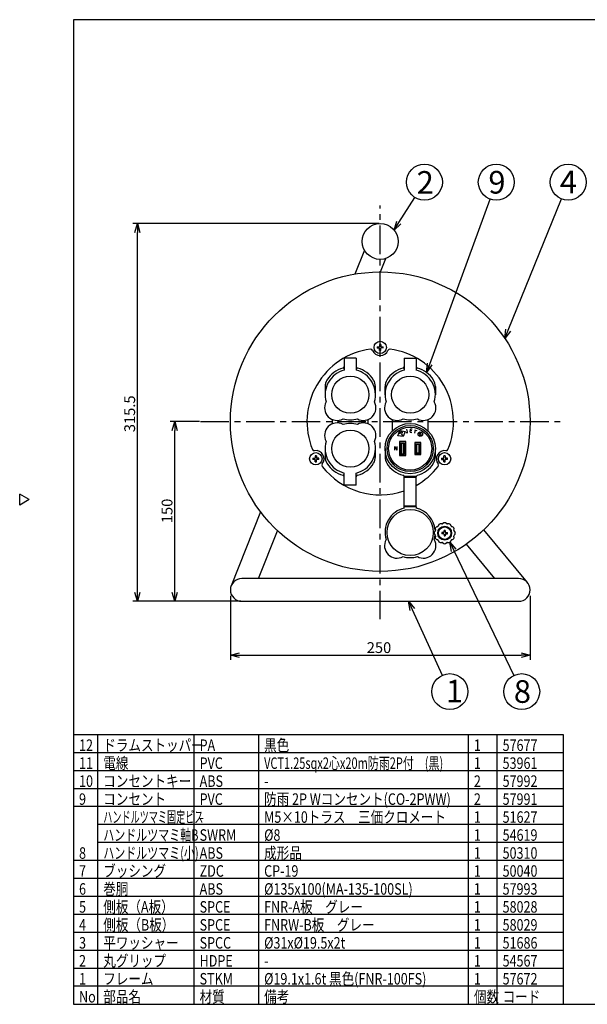
# Model space of a CAD drawing. Units: inches. Extents: x 461 to 866, y 1108 to 1387.
# Drawn here: x 461 to 619, y 1108 to 1382 of the extents above; entities that cross this region are included whole.
import ezdxf

# ---------------------------------------------------------------- set-up
doc = ezdxf.new("R2010")
doc.units = ezdxf.units.IN
doc.linetypes.add('CENTER', pattern=[50.8, 31.75, -6.35, 6.35, -6.35])
doc.styles.get("Standard").update_dxf_attribs({"font": 'txt.shx', "bigfont": 'bigfont.shx'})
doc.styles.add('高3.2', font='txt.shx', dxfattribs={"height": 3.2, "bigfont": 'bigfont.shx'})
doc.styles.add('高6.3', font='txt.shx', dxfattribs={"height": 6.3, "bigfont": 'bigfont.shx'})

msp = doc.modelspace()

# ---------------------------------------------------------------- linework, layer by layer
at = {"color": 3}
for p, q in [((646.43, 1381.7), (476.33, 1381.7)), ((476.33, 1381.7), (476.33, 1107.7)), ((557.19, 1317.58), (554.54, 1310.91)), ((561.63, 1311.5), (563.11, 1315.23)), ((551.57, 1287.54), (551.57, 1284.13)), ((554.9, 1287.54), (551.57, 1287.54)), ((554.9, 1287.54), (554.9, 1284.13)), ((568.24, 1287.54), (568.24, 1284.13)), ((568.24, 1287.54), (571.57, 1287.54)), ((571.57, 1287.54), (571.57, 1284.13)), ((546.24, 1279.65), (546.24, 1277.34)), ((560.24, 1277.34), (560.24, 1279.65)), ((562.9, 1277.34), (562.9, 1279.65)), ((576.9, 1279.65), (576.9, 1277.34)), ((548.24, 1270.45), (548.24, 1269.22)), ((558.24, 1269.22), (558.24, 1270.45)), ((564.9, 1270.45), (564.9, 1267.23)), ((574.9, 1267.23), (574.9, 1270.45)), ((568.65, 1264.29), (566.92, 1264.29)), ((566.92, 1264.29), (566.92, 1260.39)), ((567.25, 1263.95), (567.44, 1263.77)), ((567.25, 1263.95), (568.32, 1263.95)), ((567.25, 1260.72), (567.25, 1263.95)), ((568.13, 1263.77), (567.44, 1263.77)), ((567.44, 1263.77), (567.44, 1260.91)), ((568.32, 1263.95), (568.13, 1263.77)), ((568.13, 1260.91), (568.13, 1263.77)), ((568.32, 1263.95), (568.32, 1260.72)), ((568.65, 1260.39), (568.65, 1264.29)), ((572.89, 1264), (571.15, 1264)), ((571.15, 1264), (571.15, 1260.67)), ((571.49, 1263.67), (572.55, 1263.67)), ((571.66, 1263.5), (571.49, 1263.67)), ((571.49, 1261), (571.49, 1263.67)), ((571.67, 1263.48), (571.67, 1261.19)), ((572.37, 1263.48), (571.67, 1263.48)), ((572.37, 1261.19), (572.37, 1263.48)), ((572.55, 1263.67), (572.38, 1263.5)), ((572.55, 1263.67), (572.55, 1261)), ((572.89, 1260.67), (572.89, 1264)), ((546.24, 1262.34), (546.24, 1260.03)), ((560.24, 1260.03), (560.24, 1262.34)), ((562.9, 1262.34), (562.9, 1260.03)), ((567.44, 1260.91), (567.25, 1260.72)), ((568.32, 1260.72), (567.25, 1260.72)), ((567.44, 1260.91), (568.13, 1260.91)), ((568.13, 1260.91), (568.32, 1260.72)), ((571.15, 1260.67), (572.89, 1260.67)), ((571.66, 1261.17), (571.49, 1261)), ((572.55, 1261), (571.49, 1261)), ((571.67, 1261.19), (572.37, 1261.19)), ((572.55, 1261), (572.38, 1261.17)), ((576.9, 1260.03), (576.9, 1262.34)), ((566.92, 1260.39), (568.65, 1260.39)), ((551.57, 1252.14), (551.57, 1255.54)), ((554.9, 1252.14), (554.9, 1255.54)), ((571.58, 1254.57), (568.22, 1254.57)), ((568.24, 1254.34), (568.24, 1254.46)), ((568.24, 1246.34), (568.24, 1254.34)), ((571.57, 1254.34), (568.24, 1254.34)), ((571.57, 1254.34), (571.57, 1254.46)), ((571.57, 1246.34), (571.57, 1254.34)), ((554.9, 1252.14), (551.57, 1252.14)), ((528.29, 1244.76), (520.13, 1224.19)), ((568.24, 1246.1), (568.24, 1246.34)), ((571.57, 1246.34), (568.24, 1246.34)), ((568.24, 1245.8), (568.24, 1246.1)), ((571.57, 1246.1), (568.24, 1246.1)), ((571.57, 1246.1), (571.57, 1246.34)), ((571.57, 1246.1), (571.57, 1245.8)), ((578.69, 1241.37), (578.24, 1241.44)), ((579.26, 1241.71), (578.89, 1241.43)), ((580.08, 1241.43), (579.72, 1241.71)), ((580.74, 1241.44), (580.28, 1241.37)), ((527.77, 1226.2), (533.04, 1239.47)), ((576.86, 1239.4), (576.58, 1239.04)), ((576.58, 1238.58), (576.86, 1238.21)), ((576.85, 1240.06), (576.92, 1239.6)), ((577.51, 1240.63), (577.09, 1240.46)), ((577.83, 1241.21), (577.66, 1240.78)), ((581.31, 1240.78), (581.14, 1241.2)), ((581.89, 1240.45), (581.46, 1240.63)), ((582.05, 1239.6), (582.12, 1240.05)), ((582.11, 1239.4), (582.39, 1239.03)), ((582.11, 1238.21), (582.39, 1238.57)), ((602.51, 1225.04), (590.41, 1239.76)), ((576.92, 1238.01), (576.85, 1237.55)), ((577.08, 1237.15), (577.51, 1236.98)), ((577.66, 1236.83), (577.83, 1236.4)), ((578.23, 1236.17), (578.69, 1236.23)), ((578.89, 1236.18), (579.25, 1235.9)), ((579.71, 1235.9), (580.08, 1236.18)), ((580.28, 1236.23), (580.73, 1236.17)), ((581.14, 1236.4), (581.31, 1236.83)), ((581.46, 1236.98), (581.88, 1237.15)), ((582.12, 1237.55), (582.05, 1238.01)), ((585.49, 1235.72), (593.31, 1226.2)), ((600.05, 1226.2), (523.09, 1226.2)), ((523.09, 1219.84), (600.05, 1219.84)), ((612.55, 1182.7), (476.33, 1182.7)), ((612.55, 1107.7), (612.55, 1182.7)), ((476.33, 1107.7), (866.33, 1107.7)), ((589.33, 1107.7), (866.33, 1107.7))]:
    msp.add_line(p, q, dxfattribs=at)
at = {"color": 7}
for p, q in [((566.76, 1325.28), (571.17, 1332.25)), ((597.16, 1295.29), (611.97, 1331.85)), ((560.74, 1290.67), (561.4, 1290.67)), ((561.4, 1291.33), (561.4, 1290.67)), ((561.74, 1291.33), (561.74, 1290.67)), ((561.74, 1290.67), (562.4, 1290.67)), ((560.74, 1290.34), (561.4, 1290.34)), ((561.4, 1289.67), (561.4, 1290.34)), ((562.4, 1290.34), (561.74, 1290.34)), ((561.74, 1289.67), (561.74, 1290.34)), ((566.93, 1266.83), (567.02, 1266.88)), ((567.18, 1266.43), (566.93, 1266.83)), ((567.07, 1266.61), (567.14, 1266.66)), ((569.14, 1267.03), (569.01, 1267.72)), ((542.84, 1259.67), (543.5, 1259.67)), ((543.5, 1259.34), (542.84, 1259.34)), ((543.5, 1260.33), (543.5, 1259.67)), ((543.5, 1258.67), (543.5, 1259.34)), ((543.84, 1260.33), (543.84, 1259.67)), ((544.5, 1259.67), (543.84, 1259.67)), ((544.5, 1259.34), (543.84, 1259.34)), ((543.84, 1258.67), (543.84, 1259.34)), ((578.64, 1259.67), (579.3, 1259.67)), ((578.64, 1259.34), (579.3, 1259.34)), ((579.3, 1259.67), (579.3, 1260.33)), ((579.3, 1258.67), (579.3, 1259.34)), ((579.63, 1260.33), (579.63, 1259.67)), ((580.3, 1259.67), (579.63, 1259.67)), ((579.63, 1258.67), (579.63, 1259.34)), ((580.3, 1259.34), (579.63, 1259.34)), ((461.33, 1246.64), (461.33, 1249.64)), ((463.92, 1248.14), (461.33, 1249.64)), ((463.92, 1248.14), (461.33, 1246.64)), ((579.15, 1238.97), (578.74, 1238.97)), ((578.74, 1238.97), (578.74, 1238.64)), ((579.15, 1238.64), (578.74, 1238.64)), ((579.32, 1239.14), (579.32, 1239.55)), ((579.65, 1239.55), (579.32, 1239.55)), ((579.65, 1239.55), (579.65, 1239.14)), ((579.82, 1238.97), (580.24, 1238.97)), ((579.82, 1238.64), (580.24, 1238.64)), ((580.24, 1238.64), (580.24, 1238.97)), ((579.32, 1238.47), (579.32, 1238.05)), ((579.32, 1238.05), (579.65, 1238.05)), ((579.65, 1238.47), (579.65, 1238.05)), ((483.06, 1107.7), (483.06, 1182.7)), ((509.85, 1107.7), (509.85, 1182.7)), ((527.79, 1107.7), (527.79, 1182.7)), ((586.12, 1107.7), (586.12, 1182.7)), ((594.1, 1107.7), (594.1, 1182.7)), ((612.55, 1177.7), (476.33, 1177.7)), ((612.55, 1172.7), (476.33, 1172.7)), ((612.55, 1167.7), (476.33, 1167.7)), ((612.55, 1162.7), (476.33, 1162.7)), ((612.55, 1157.7), (483.06, 1157.7)), ((612.55, 1152.7), (483.06, 1152.7)), ((612.55, 1147.7), (476.33, 1147.7)), ((612.55, 1142.7), (476.33, 1142.7)), ((612.55, 1137.7), (476.33, 1137.7)), ((612.55, 1132.7), (476.33, 1132.7)), ((612.55, 1127.7), (476.33, 1127.7)), ((612.55, 1122.7), (476.33, 1122.7)), ((612.55, 1117.7), (476.33, 1117.7)), ((612.55, 1112.7), (476.33, 1112.7))]:
    msp.add_line(p, q, dxfattribs=at)
for p, q in [((575.33, 1285.84), (592.13, 1331.78)), ((561.32, 1324.99), (492.79, 1324.99)), ((494.04, 1222.34), (494.04, 1322.49)), ((511.32, 1269.84), (503.18, 1269.84)), ((504.43, 1222.34), (504.43, 1267.34)), ((566.44, 1265.92), (566.98, 1267.39)), ((567.98, 1265.66), (566.44, 1265.92)), ((566.98, 1267.39), (568.53, 1267.13)), ((567.52, 1266.32), (567.72, 1266.43)), ((567.52, 1266.32), (567.74, 1265.92)), ((567.62, 1266.14), (567.82, 1266.25)), ((567.74, 1265.92), (567.94, 1266.04)), ((568.53, 1267.13), (567.98, 1265.66)), ((569.91, 1266.87), (569.95, 1267.73)), ((569.91, 1266.87), (570.4, 1266.84)), ((570.36, 1267.29), (569.93, 1267.31)), ((570.43, 1267.71), (569.95, 1267.73)), ((571.1, 1267.6), (571.74, 1267.41)), ((571.16, 1266.61), (571.42, 1267.51)), ((573.09, 1266.87), (571.95, 1266.38)), ((572.36, 1265.85), (573.09, 1266.87)), ((572.36, 1265.85), (573.5, 1266.34)), ((565.61, 1261.91), (565.61, 1262.91)), ((565.67, 1262.91), (565.61, 1262.91)), ((565.67, 1262.91), (566.19, 1261.91)), ((566.19, 1261.91), (566.23, 1261.91)), ((566.23, 1262.91), (566.23, 1261.91)), ((582.02, 1234.02), (598.75, 1199.22)), ((522.84, 1219.84), (492.79, 1219.84)), ((522.84, 1219.84), (503.18, 1219.84)), ((519.9, 1221.4), (519.9, 1203.59)), ((603.24, 1221.4), (603.24, 1203.59)), ((570.48, 1217.56), (578.84, 1199.26)), ((522.4, 1204.84), (600.74, 1204.84))]:
    msp.add_line(p, q)
at = {"color": 7, "linetype": 'CENTER', "ltscale": 0.25}
for p, q in [((561.57, 1214.84), (561.57, 1329.99)), ((511.57, 1269.84), (611.57, 1269.84))]:
    msp.add_line(p, q, dxfattribs=at)
at = {"color": 0, "linetype": 'ByBlock', "lineweight": -2}
for p, q in [((493.37, 1322.49), (494.04, 1324.99)), ((494.04, 1324.99), (494.71, 1322.49)), ((494.04, 1324.99), (494.04, 1322.49)), ((565.43, 1323.17), (566.2, 1325.64)), ((565.43, 1323.17), (566.76, 1325.28)), ((567.33, 1324.92), (565.43, 1323.17)), ((596.22, 1292.98), (596.54, 1295.54)), ((596.22, 1292.98), (597.16, 1295.29)), ((597.78, 1295.04), (596.22, 1292.98)), ((574.47, 1283.49), (574.7, 1286.07)), ((574.47, 1283.49), (575.33, 1285.84)), ((575.96, 1285.61), (574.47, 1283.49)), ((503.76, 1267.34), (504.43, 1269.84)), ((504.43, 1269.84), (505.1, 1267.34)), ((504.43, 1269.84), (504.43, 1267.34)), ((581.42, 1233.73), (580.94, 1236.28)), ((580.94, 1236.28), (582.63, 1234.31)), ((580.94, 1236.28), (582.02, 1234.02)), ((494.04, 1219.84), (493.37, 1222.34)), ((494.71, 1222.34), (494.04, 1219.84)), ((494.04, 1219.84), (494.04, 1222.34)), ((504.43, 1219.84), (503.76, 1222.34)), ((505.1, 1222.34), (504.43, 1219.84)), ((504.43, 1219.84), (504.43, 1222.34)), ((569.87, 1217.28), (569.44, 1219.84)), ((569.44, 1219.84), (571.09, 1217.84)), ((569.44, 1219.84), (570.48, 1217.56)), ((519.9, 1204.84), (522.4, 1205.51)), ((522.4, 1204.17), (519.9, 1204.84)), ((519.9, 1204.84), (522.4, 1204.84)), ((600.74, 1205.51), (603.24, 1204.84)), ((603.24, 1204.84), (600.74, 1204.17)), ((603.24, 1204.84), (600.74, 1204.84))]:
    msp.add_line(p, q, dxfattribs=at)
at = {"color": 7}
for centre, radius in [((573.85, 1336.48), 5), ((593.85, 1336.48), 5), ((613.85, 1336.48), 5), ((561.57, 1290.5), 1.72), ((543.67, 1259.5), 1.72), ((579.47, 1259.5), 1.72), ((579.49, 1238.8), 1.75), ((580.91, 1194.71), 5), ((600.91, 1194.71), 5)]:
    msp.add_circle(centre, radius, dxfattribs=at)
at = {"color": 3}
for centre, radius in [((561.57, 1319.99), 5), ((561.57, 1269.84), 41.67), ((553.24, 1277.34), 5.17), ((569.9, 1277.34), 5.17), ((569.9, 1262.34), 7), ((569.9, 1262.34), 6.42), ((553.24, 1262.34), 5.17), ((569.9, 1262.34), 6), ((569.9, 1239), 6.43), ((579.49, 1238.8), 1.92)]:
    msp.add_circle(centre, radius, dxfattribs=at)
msp.add_circle((572.72, 1266.36), 0.627)
at = {"color": 7}
for centre, radius, start, end in [((564.33, 1290.5), 3.6, 177.3456, 182.6544), ((561.57, 1287.74), 3.6, 87.3456, 92.6544), ((558.8, 1290.5), 3.6, 357.3456, 2.6544), ((561.57, 1293.27), 3.6, 267.3456, 272.6544), ((567.07, 1266.78), 0.12, 27.1491, 125.5299), ((567.07, 1266.77), 0.128, 302.2785, 32.6856), ((546.44, 1259.5), 3.6, 177.3456, 182.6544), ((543.67, 1256.74), 3.6, 87.3456, 92.6544), ((543.67, 1262.27), 3.6, 267.3456, 272.6544), ((540.91, 1259.5), 3.6, 357.3456, 2.6544), ((582.23, 1259.5), 3.6, 177.3456, 182.6544), ((579.47, 1256.74), 3.6, 87.3456, 92.6544), ((579.47, 1262.27), 3.6, 267.3456, 272.6544), ((576.7, 1259.5), 3.6, 357.3456, 2.6544), ((579.15, 1239.14), 0.167, 270.0619, 359.9381), ((579.15, 1238.47), 0.167, 0.0619, 89.9381), ((579.82, 1239.14), 0.167, 180.0619, 269.9381), ((579.82, 1238.47), 0.167, 90.0619, 179.9381)]:
    msp.add_arc(centre, radius, start, end, dxfattribs=at)
at = {"color": 3}
for centre, radius, start, end in [((561.57, 1269.84), 20.37, 97.6695, 202.3305), ((558.92, 1289.49), 0.541, 20.8999, 97.6695), ((561.57, 1290.5), 2.29, 200.8999, 339.1001), ((564.22, 1289.49), 0.541, 82.3305, 159.1001), ((561.57, 1269.84), 20.37, 337.6695, 82.3305), ((551.07, 1285.21), 0.5, 285.3851, 0), ((555.4, 1285.21), 0.5, 180, 254.6149), ((567.74, 1285.21), 0.5, 285.3851, 0), ((572.07, 1285.21), 0.5, 180, 254.6149), ((553.24, 1277.34), 7, 103.7741, 196.5631), ((553.24, 1277.34), 7.67, 105.3851, 147.7958), ((553.24, 1277.34), 7, 343.4369, 76.2259), ((553.24, 1277.34), 7.67, 32.2042, 74.6149), ((569.9, 1277.34), 7, 103.7741, 196.5631), ((569.9, 1277.34), 7.67, 105.3851, 147.7958), ((569.9, 1277.34), 7, 343.4369, 76.2259), ((569.9, 1277.34), 7.67, 32.2042, 74.6149), ((549.57, 1279.65), 3.33, 147.7958, 180), ((556.9, 1279.65), 3.33, 0, 32.2042), ((566.24, 1279.65), 3.33, 147.7958, 180), ((573.57, 1279.65), 3.33, 0, 32.2042), ((549.56, 1273.66), 3.47, 151.0126, 298.9874), ((556.91, 1273.66), 3.47, 241.0126, 28.9874), ((566.23, 1273.66), 3.47, 151.0126, 298.9874), ((573.58, 1273.66), 3.47, 241.0126, 28.9874), ((549.56, 1266.01), 3.47, 61.0126, 208.9874), ((553.24, 1277.34), 7, 253.4369, 286.5631), ((553.24, 1262.34), 7, 73.4369, 106.5631), ((556.91, 1266.01), 3.47, 331.0126, 118.9874), ((569.9, 1277.34), 7, 253.4369, 286.5631), ((553.24, 1262.34), 7, 163.4369, 256.2259), ((553.24, 1262.34), 7, 283.7741, 16.5631), ((543.22, 1262.3), 0.541, 202.3305, 279.1001), ((543.67, 1259.5), 2.29, 320.8999, 99.1001), ((579.47, 1259.5), 2.29, 80.8999, 219.1001), ((579.91, 1262.3), 0.541, 260.8999, 337.6695), ((545.87, 1257.72), 0.541, 140.8999, 217.6695), ((549.57, 1260.03), 3.33, 180, 212.2042), ((553.24, 1262.34), 7.67, 212.2042, 254.6149), ((553.24, 1262.34), 7.67, 285.3851, 327.7958), ((556.9, 1260.03), 3.33, 327.7958, 0), ((566.24, 1260.03), 3.33, 180, 212.2042), ((569.9, 1262.34), 7.67, 212.2042, 254.6149), ((569.9, 1262.34), 7.67, 285.3851, 327.7958), ((573.57, 1260.03), 3.33, 327.7958, 0), ((577.27, 1257.72), 0.541, 322.3305, 39.1001), ((561.57, 1269.84), 20.37, 217.6695, 289.0995), ((551.07, 1254.46), 0.5, 0, 74.6149), ((555.4, 1254.46), 0.5, 105.3851, 180), ((567.74, 1254.46), 0.5, 12.3969, 74.6149), ((561.57, 1269.84), 20.37, 299.3942, 322.3305), ((572.07, 1254.46), 0.5, 105.3851, 167.6031), ((567.74, 1254.46), 0.5, 0, 12.3969), ((572.07, 1254.46), 0.5, 167.6031, 180), ((569.9, 1239), 7, 103.7741, 196.5631), ((569.9, 1239), 7, 5.5194, 76.2259), ((579.49, 1238.8), 2.92, 115.3537, 124.4918), ((578.73, 1241.64), 0.266, 262.4738, 307.5262), ((579.49, 1238.8), 2.92, 85.389, 94.4682), ((580.24, 1241.64), 0.266, 232.4737, 277.5263), ((579.49, 1238.8), 2.92, 55.3652, 64.478), ((579.49, 1238.8), 2.92, 175.3521, 184.4895), ((579.49, 1238.8), 2.92, 145.3651, 154.4565), ((576.65, 1239.56), 0.267, 322.5038, 7.4962), ((577.41, 1240.88), 0.266, 292.4806, 337.5194), ((581.56, 1240.88), 0.267, 202.5, 247.5), ((579.49, 1238.8), 2.92, 25.3543, 34.487), ((582.32, 1239.56), 0.266, 172.4813, 217.5187), ((579.49, 1238.8), 2.92, 0, 4.4566), ((579.49, 1238.8), 2.92, 355.3627, 0), ((566.23, 1235.33), 3.47, 151.0126, 298.9874), ((573.58, 1235.33), 3.47, 241.0126, 28.9874), ((561.08, 1240.81), 15.99, 346.2249, 350.5601), ((579.49, 1238.8), 2.92, 205.3667, 214.4714), ((576.65, 1238.04), 0.266, 352.4738, 37.5262), ((577.41, 1236.73), 0.267, 22.5, 67.5), ((579.49, 1238.8), 2.92, 235.38, 244.4715), ((578.73, 1235.97), 0.266, 52.4737, 97.5263), ((579.49, 1238.8), 2.92, 265.3555, 274.4892), ((580.24, 1235.97), 0.267, 82.5, 127.5), ((579.49, 1238.8), 2.92, 295.3621, 304.4571), ((581.56, 1236.73), 0.267, 112.5, 157.5), ((579.49, 1238.8), 2.92, 325.3509, 334.4916), ((582.32, 1238.04), 0.266, 142.4737, 187.5263), ((569.9, 1239), 7, 253.4369, 286.5631), ((523.09, 1223.02), 3.18, 90, 270), ((600.05, 1223.02), 3.18, 270, 90)]:
    msp.add_arc(centre, radius, start, end, dxfattribs=at)
for centre, radius, start, end in [((567.5, 1267.04), 0.111, 153.891, 284.4417), ((567.55, 1267), 0.172, 73.2358, 149.169), ((567.57, 1266.93), 0.224, 255.4545, 304.3779), ((567.64, 1266.6), 0.356, 91.5459, 108.9127), ((567.62, 1266.84), 0.119, 309.6715, 82.7115), ((569.05, 1266.99), 0.251, 206.7124, 249.4871), ((569.01, 1266.88), 0.137, 248.8535, 342.0521), ((568.67, 1266.92), 0.479, 350.6101, 13.3534)]:
    msp.add_arc(centre, radius, start, end)
for points, knots in [([(578.69, 1241.37), (578.7, 1241.37), (578.72, 1241.37), (578.74, 1241.37), (578.77, 1241.37), (578.78, 1241.38), (578.79, 1241.38), (578.8, 1241.38)], [0, 0, 0, 0, 0.4117, 0.68975, 0.829785, 0.943745, 1, 1, 1, 1]), ([(580.18, 1241.38), (580.18, 1241.38), (580.19, 1241.38), (580.2, 1241.37), (580.23, 1241.37), (580.26, 1241.37), (580.27, 1241.37), (580.28, 1241.37)], [0, 0, 0, 0, 0.059149, 0.157175, 0.326425, 0.753007, 1, 1, 1, 1]), ([(577.51, 1240.63), (577.52, 1240.64), (577.54, 1240.64), (577.56, 1240.66), (577.58, 1240.67), (577.59, 1240.68), (577.6, 1240.69), (577.6, 1240.69)], [0, 0, 0, 0, 0.411729, 0.689681, 0.829768, 0.943726, 1, 1, 1, 1]), ([(581.37, 1240.69), (581.37, 1240.69), (581.38, 1240.68), (581.39, 1240.67), (581.42, 1240.65), (581.44, 1240.64), (581.45, 1240.63), (581.46, 1240.63)], [0, 0, 0, 0, 0.0592, 0.157227, 0.326515, 0.75327, 1, 1, 1, 1])]:
    msp.add_open_spline(points, degree=3, knots=knots, dxfattribs=at)

# ---------------------------------------------------------------- texts
at = {"color": 4, "style": '高6.3'}
for s, p in [('2', (571.7, 1333.26)), ('9', (591.64, 1333.31)), ('4', (611.5, 1333.38)), ('1', (579.83, 1191.7)), ('8', (598.72, 1191.59))]:
    msp.add_text(s, height=6.3, dxfattribs=at).set_placement(p)
at = {"color": 4}
for s, p in [('315.5', (493.41, 1266.91)), ('150', (503.8, 1241.59))]:
    msp.add_text(s, height=3, rotation=90, dxfattribs=at).set_placement(p)
msp.add_text('250', height=3, dxfattribs=at).set_placement((557.82, 1205.46))
at = {"color": 3, "style": '高3.2'}
for s, width, p in [('12', 0.8, (477.83, 1178.2)), ('ドラムストッパー', 0.8, (484.56, 1178.2)), ('PA', 0.8, (511.35, 1178.2)), ('黒色', 0.8, (529.29, 1178.2)), ('1', 0.8, (587.62, 1178.2)), ('57677', 0.8, (595.6, 1178.2)), ('11', 0.8, (477.83, 1173.2)), ('電線', 0.8, (484.56, 1173.2)), ('PVC', 0.8, (511.35, 1173.2)), ('VCT1.25sqx2心x20m防雨2P付\u3000(黒)', 0.7, (529.29, 1173.2)), ('1', 0.8, (587.62, 1173.2)), ('53961', 0.8, (595.6, 1173.2)), ('10', 0.8, (477.83, 1168.2)), ('コンセントキー', 0.8, (484.56, 1168.2)), ('ABS', 0.8, (511.35, 1168.2)), ('2', 0.8, (587.62, 1168.2)), ('57992', 0.8, (595.6, 1168.2)), ('-', 0.8, (529.29, 1168.2)), ('9', 0.8, (477.83, 1163.2)), ('コンセント', 0.8, (484.56, 1163.2)), ('PVC', 0.8, (511.35, 1163.2)), ('防雨 2P Wコンセント(CO-2PWW)', 0.8, (529.29, 1163.2)), ('2', 0.8, (587.62, 1163.2)), ('57991', 0.8, (595.6, 1163.2)), ('ハンドルツマミ固定ビス', 0.58, (484.56, 1158.2)), ('M5×10トラス\u3000三価クロメート ', 0.8, (529.29, 1158.2)), ('-', 0.8, (511.35, 1158.2)), ('1', 0.8, (587.62, 1158.2)), ('51627', 0.8, (595.6, 1158.2)), ('ハンドルツマミ軸B', 0.7, (484.56, 1153.2)), ('SWRM', 0.8, (511.35, 1153.2)), ('%%C8', 0.8, (529.29, 1153.2)), ('1', 0.8, (587.62, 1153.2)), ('54619', 0.8, (595.6, 1153.2)), ('8', 0.8, (477.83, 1148.2)), ('ハンドルツマミ(小)', 0.7, (484.56, 1148.2)), ('ABS', 0.8, (511.35, 1148.2)), ('成形品', 0.8, (529.29, 1148.2)), ('1', 0.8, (587.62, 1148.2)), ('50310', 0.8, (595.6, 1148.2)), ('7', 0.8, (477.83, 1143.2)), ('ブッシング', 0.8, (484.56, 1143.2)), ('ZDC', 0.8, (511.35, 1143.2)), ('CP-19', 0.8, (529.29, 1143.2)), ('1', 0.8, (587.62, 1143.2)), ('50040', 0.8, (595.6, 1143.2)), ('6', 0.8, (477.83, 1138.2)), ('巻胴', 0.8, (484.56, 1138.2)), ('ABS', 0.8, (511.35, 1138.2)), ('%%C135x100(MA-135-100SL)', 0.8, (529.29, 1138.2)), ('1', 0.8, (587.62, 1138.2)), ('57993', 0.8, (595.6, 1138.2)), ('5', 0.8, (477.83, 1133.2)), ('側板（A板）', 0.8, (484.56, 1133.2)), ('SPCE', 0.8, (511.35, 1133.2)), ('FNR-A板\u3000グレー', 0.8, (529.29, 1133.2)), ('1', 0.8, (587.62, 1133.2)), ('58028', 0.8, (595.6, 1133.2)), ('側板（B板）', 0.8, (484.56, 1128.2)), ('FNRW-B板\u3000グレー', 0.8, (529.29, 1128.2)), ('4', 0.8, (477.83, 1128.2)), ('SPCE', 0.8, (511.35, 1128.2)), ('1', 0.8, (587.62, 1128.2)), ('58029', 0.8, (595.6, 1128.2)), ('3', 0.8, (477.83, 1123.2)), ('平ワッシャー', 0.8, (484.56, 1123.2)), ('SPCC', 0.8, (511.35, 1123.2)), ('%%C31x%%C19.5x2t', 0.8, (529.29, 1123.2)), ('1', 0.8, (587.62, 1123.2)), ('51686', 0.8, (595.6, 1123.2)), ('2', 0.8, (477.83, 1118.2)), ('丸グリップ', 0.8, (484.56, 1118.2)), ('HDPE', 0.8, (511.35, 1118.2)), ('1', 0.8, (587.62, 1118.2)), ('54567', 0.8, (595.6, 1118.2)), ('-', 0.8, (529.29, 1118.2)), ('1', 0.8, (477.83, 1113.2)), ('フレーム', 0.8, (484.56, 1113.2)), ('STKM', 0.8, (511.35, 1113.2)), ('%%C19.1x1.6t 黒色(FNR-100FS)', 0.8, (529.29, 1113.2)), ('1', 0.8, (587.62, 1113.2)), ('57672', 0.8, (595.6, 1113.2)), ('No', 0.8, (477.83, 1108.2)), ('部品名', 0.8, (484.56, 1108.2)), ('材質', 0.8, (511.35, 1108.2)), ('備考', 0.8, (529.29, 1108.2)), ('個数', 0.8, (587.62, 1108.2)), ('コード', 0.8, (595.6, 1108.2))]:
    msp.add_text(s, height=3.2, dxfattribs=dict(at, width=width)).set_placement(p)

doc.saveas('drawing.dxf')
